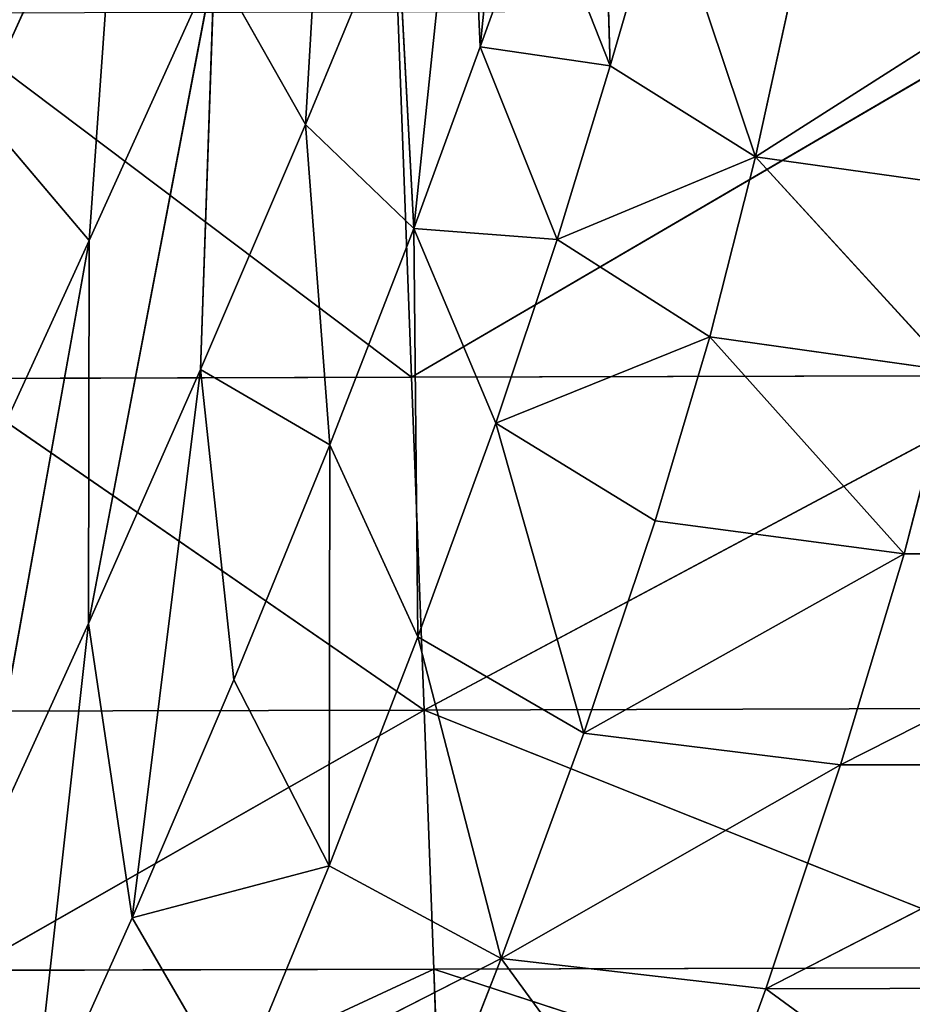
# Model space of a CAD drawing. Extents: x -0.67 to 0.67, y -0.76 to 0.48.
# Drawn here: x -0.03 to -0.02, y -0.48 to -0.48 of the extents above; entities that cross this region are included whole.
import ezdxf

# ---------------------------------------------------------------- set-up
doc = ezdxf.new("R2010")
doc.units = 0
doc.header["$LTSCALE"] = 0.0254
doc.layers.get('0').update_dxf_attribs({"color": 13, "linetype": 'CONTINUOUS'})

# ---------------------------------------------------------------- blocks, each defined once
blk = doc.blocks.new('BRACCIA')
at = {"color": 0}
for p, q in [((-0.0221531, -0.4757595, 4.4164785), (-0.0218057, -0.4723109, 4.4170091)), ((-0.0221531, -0.4757595, 4.4164785), (-0.0218057, -0.4723109, 4.4170091)), ((-0.0232673, -0.4732043, 4.414393), (-0.0234514, -0.4763366, 4.4147716)), ((-0.0232673, -0.4732043, 4.414393), (-0.0234514, -0.4763366, 4.4147716)), ((-0.022646, -0.4771092, 4.4158638), (-0.0222574, -0.4733907, 4.4165188)), ((-0.022646, -0.4771092, 4.4158638), (-0.0222574, -0.4733907, 4.4165188)), ((-0.0221531, -0.4757595, 4.4164785), (-0.0222574, -0.4733907, 4.4165188)), ((-0.0221531, -0.4757595, 4.4164785), (-0.0222574, -0.4733907, 4.4165188)), ((-0.0212666, -0.4733912, 4.4171998), (-0.0211887, -0.4759012, 4.4168618)), ((-0.0212666, -0.4733912, 4.4171998), (-0.0211887, -0.4759012, 4.4168618)), ((-0.025879, -0.4762312, 4.4079821), (-0.0248257, -0.4739157, 4.4100471)), ((-0.025879, -0.4762312, 4.4079821), (-0.0248257, -0.4739157, 4.4100471)), ((-0.025057, -0.4771979, 4.4111928), (-0.0248257, -0.4739157, 4.4100471)), ((-0.025057, -0.4771979, 4.4111928), (-0.0248257, -0.4739157, 4.4100471)), ((-0.0221531, -0.4757595, 4.4164785), (-0.021718, -0.4745568, 4.4169126)), ((-0.0221531, -0.4757595, 4.4164785), (-0.021718, -0.4745568, 4.4169126)), ((-0.021718, -0.4745568, 4.4169126), (-0.0211887, -0.4759012, 4.4168618)), ((-0.021718, -0.4745568, 4.4169126), (-0.0211887, -0.4759012, 4.4168618)), ((-0.0211887, -0.4759012, 4.4168618), (-0.0207932, -0.4745393, 4.417154)), ((-0.0211887, -0.4759012, 4.4168618), (-0.0207932, -0.4745393, 4.417154)), ((-0.0207932, -0.4745393, 4.417154), (-0.0201098, -0.4765779, 4.4168416)), ((-0.0207932, -0.4745393, 4.417154), (-0.0201098, -0.4765779, 4.4168416)), ((-0.0227765, -0.4747067, 4.4157902), (-0.0234514, -0.4763366, 4.4147716)), ((-0.0227765, -0.4747067, 4.4157902), (-0.0234514, -0.4763366, 4.4147716)), ((-0.0227765, -0.4747067, 4.4157902), (-0.022646, -0.4771092, 4.4158638)), ((-0.0227765, -0.4747067, 4.4157902), (-0.022646, -0.4771092, 4.4158638)), ((-0.0250636, -0.4800425, 4.4121908), (-0.0241279, -0.4751412, 4.4128717)), ((-0.0250636, -0.4800425, 4.4121908), (-0.0241279, -0.4751412, 4.4128717)), ((-0.0241279, -0.4751412, 4.4128717), (-0.025057, -0.4771979, 4.4111928)), ((-0.0241279, -0.4751412, 4.4128717), (-0.025057, -0.4771979, 4.4111928)), ((-0.0242309, -0.4781568, 4.4135422), (-0.0241279, -0.4751412, 4.4128717)), ((-0.0242309, -0.4781568, 4.4135422), (-0.0241279, -0.4751412, 4.4128717)), ((-0.0234514, -0.4763366, 4.4147716), (-0.0241279, -0.4751412, 4.4128717)), ((-0.0234514, -0.4763366, 4.4147716), (-0.0241279, -0.4751412, 4.4128717)), ((-0.0201098, -0.4765779, 4.4168416), (-0.0197821, -0.4750889, 4.417149)), ((-0.0201098, -0.4765779, 4.4168416), (-0.0197821, -0.4750889, 4.417149)), ((-0.0181018, -0.4752949, 4.4171513), (-0.0201098, -0.4765779, 4.4168416)), ((-0.0181018, -0.4752949, 4.4171513), (-0.0201098, -0.4765779, 4.4168416)), ((-0.0226637, -0.4782144, 4.3809768), (-0.0262581, -0.4755088, 4.3769511)), ((-0.0226637, -0.4782144, 4.3809768), (-0.0262581, -0.4755088, 4.3769511)), ((-0.0227656, -0.4754997, 4.3769511), (-0.0226637, -0.4782144, 4.3809768)), ((-0.0227656, -0.4754997, 4.3769511), (-0.0226637, -0.4782144, 4.3809768)), ((-0.0226637, -0.4782144, 4.3809768), (-0.0179971, -0.475487, 4.3769511)), ((-0.0226637, -0.4782144, 4.3809768), (-0.0179971, -0.475487, 4.3769511)), ((-0.022646, -0.4771092, 4.4158638), (-0.0221531, -0.4757595, 4.4164785)), ((-0.022646, -0.4771092, 4.4158638), (-0.0221531, -0.4757595, 4.4164785)), ((-0.0215826, -0.4771903, 4.4164556), (-0.0221531, -0.4757595, 4.4164785)), ((-0.0221531, -0.4757595, 4.4164785), (-0.0211887, -0.4759012, 4.4168618)), ((-0.0221531, -0.4757595, 4.4164785), (-0.0211887, -0.4759012, 4.4168618)), ((-0.0215826, -0.4771903, 4.4164556), (-0.0221531, -0.4757595, 4.4164785)), ((-0.0215826, -0.4771903, 4.4164556), (-0.0211887, -0.4759012, 4.4168618)), ((-0.0215826, -0.4771903, 4.4164556), (-0.0211887, -0.4759012, 4.4168618)), ((-0.0211887, -0.4759012, 4.4168618), (-0.0201098, -0.4765779, 4.4168416)), ((-0.0211887, -0.4759012, 4.4168618), (-0.0201098, -0.4765779, 4.4168416)), ((-0.025879, -0.4762312, 4.4079821), (-0.025057, -0.4771979, 4.4111928)), ((-0.025879, -0.4762312, 4.4079821), (-0.025057, -0.4771979, 4.4111928)), ((-0.0234514, -0.4763366, 4.4147716), (-0.0242309, -0.4781568, 4.4135422)), ((-0.0234514, -0.4763366, 4.4147716), (-0.0242309, -0.4781568, 4.4135422)), ((-0.0234514, -0.4763366, 4.4147716), (-0.0232711, -0.4787151, 4.4150332)), ((-0.022646, -0.4771092, 4.4158638), (-0.0234514, -0.4763366, 4.4147716)), ((-0.022646, -0.4771092, 4.4158638), (-0.0234514, -0.4763366, 4.4147716)), ((-0.0234514, -0.4763366, 4.4147716), (-0.0232711, -0.4787151, 4.4150332)), ((-0.0215826, -0.4771903, 4.4164556), (-0.0201098, -0.4765779, 4.4168416)), ((-0.0215826, -0.4771903, 4.4164556), (-0.0201098, -0.4765779, 4.4168416)), ((-0.0201098, -0.4765779, 4.4168416), (-0.020449, -0.4779152, 4.4164452)), ((-0.0201098, -0.4765779, 4.4168416), (-0.020449, -0.4779152, 4.4164452)), ((-0.0201098, -0.4765779, 4.4168416), (-0.0183731, -0.4768205, 4.4168389)), ((-0.0186552, -0.4781664, 4.4164452), (-0.0201098, -0.4765779, 4.4168416)), ((-0.0201098, -0.4765779, 4.4168416), (-0.0183731, -0.4768205, 4.4168389)), ((-0.0186552, -0.4781664, 4.4164452), (-0.0201098, -0.4765779, 4.4168416)), ((-0.022646, -0.4771092, 4.4158638), (-0.0232711, -0.4787151, 4.4150332)), ((-0.022646, -0.4771092, 4.4158638), (-0.0232711, -0.4787151, 4.4150332)), ((-0.0220376, -0.4785548, 4.4159068), (-0.022646, -0.4771092, 4.4158638)), ((-0.022646, -0.4771092, 4.4158638), (-0.0226163, -0.4801428, 4.4151906)), ((-0.022646, -0.4771092, 4.4158638), (-0.0226163, -0.4801428, 4.4151906)), ((-0.022646, -0.4771092, 4.4158638), (-0.0215826, -0.4771903, 4.4164556)), ((-0.022646, -0.4771092, 4.4158638), (-0.0215826, -0.4771903, 4.4164556)), ((-0.0220376, -0.4785548, 4.4159068), (-0.022646, -0.4771092, 4.4158638)), ((-0.0220376, -0.4785548, 4.4159068), (-0.0215826, -0.4771903, 4.4164556)), ((-0.0220376, -0.4785548, 4.4159068), (-0.0215826, -0.4771903, 4.4164556)), ((-0.020449, -0.4779152, 4.4164452), (-0.0215826, -0.4771903, 4.4164556)), ((-0.020449, -0.4779152, 4.4164452), (-0.0215826, -0.4771903, 4.4164556)), ((-0.025057, -0.4771979, 4.4111928), (-0.0259936, -0.479238, 4.4094731)), ((-0.025057, -0.4771979, 4.4111928), (-0.0259936, -0.479238, 4.4094731)), ((-0.0258985, -0.48187, 4.410799), (-0.025057, -0.4771979, 4.4111928)), ((-0.0258985, -0.48187, 4.410799), (-0.025057, -0.4771979, 4.4111928)), ((-0.0250636, -0.4800425, 4.4121908), (-0.025057, -0.4771979, 4.4111928)), ((-0.0250636, -0.4800425, 4.4121908), (-0.025057, -0.4771979, 4.4111928)), ((-0.0220376, -0.4785548, 4.4159068), (-0.020449, -0.4779152, 4.4164452)), ((-0.0220376, -0.4785548, 4.4159068), (-0.020449, -0.4779152, 4.4164452)), ((-0.020449, -0.4779152, 4.4164452), (-0.0208556, -0.4792812, 4.4159297)), ((-0.020449, -0.4779152, 4.4164452), (-0.0208556, -0.4792812, 4.4159297)), ((-0.0190045, -0.4795261, 4.4159398), (-0.020449, -0.4779152, 4.4164452)), ((-0.0186552, -0.4781664, 4.4164452), (-0.020449, -0.4779152, 4.4164452)), ((-0.0190045, -0.4795261, 4.4159398), (-0.020449, -0.4779152, 4.4164452)), ((-0.0186552, -0.4781664, 4.4164452), (-0.020449, -0.4779152, 4.4164452)), ((-0.0261442, -0.4782236, 4.3809768), (-0.0226637, -0.4782144, 4.3809768)), ((-0.0261442, -0.4782236, 4.3809768), (-0.0226637, -0.4782144, 4.3809768)), ((-0.0242309, -0.4781568, 4.4135422), (-0.0250636, -0.4800425, 4.4121908)), ((-0.0242309, -0.4781568, 4.4135422), (-0.0250636, -0.4800425, 4.4121908)), ((-0.0247389, -0.4822299, 4.4129628), (-0.0242309, -0.4781568, 4.4135422)), ((-0.0247389, -0.4822299, 4.4129628), (-0.0242309, -0.4781568, 4.4135422)), ((-0.0239836, -0.4804608, 4.4140449), (-0.0242309, -0.4781568, 4.4135422)), ((-0.0239836, -0.4804608, 4.4140449), (-0.0242309, -0.4781568, 4.4135422)), ((-0.0232711, -0.4787151, 4.4150332), (-0.0242309, -0.4781568, 4.4135422)), ((-0.0232711, -0.4787151, 4.4150332), (-0.0242309, -0.4781568, 4.4135422)), ((-0.0226637, -0.4782144, 4.3809768), (-0.0179134, -0.4782017, 4.3809768)), ((-0.0226637, -0.4782144, 4.3809768), (-0.0179134, -0.4782017, 4.3809768)), ((-0.0226637, -0.4782144, 4.3809768), (-0.022571, -0.4806856, 4.3846421)), ((-0.0226637, -0.4782144, 4.3809768), (-0.022571, -0.4806856, 4.3846421)), ((-0.022571, -0.4806856, 4.3846421), (-0.0179134, -0.4782017, 4.3809768)), ((-0.022571, -0.4806856, 4.3846421), (-0.0179134, -0.4782017, 4.3809768)), ((-0.0186552, -0.4781664, 4.4164452), (-0.0190045, -0.4795261, 4.4159398)), ((-0.0186552, -0.4781664, 4.4164452), (-0.0190045, -0.4795261, 4.4159398)), ((-0.022571, -0.4806856, 4.3846421), (-0.0261442, -0.4782236, 4.3809768)), ((-0.022571, -0.4806856, 4.3846421), (-0.0261442, -0.4782236, 4.3809768)), ((-0.0226163, -0.4801428, 4.4151906), (-0.0220376, -0.4785548, 4.4159068)), ((-0.0226163, -0.4801428, 4.4151906), (-0.0220376, -0.4785548, 4.4159068)), ((-0.0208556, -0.4792812, 4.4159297), (-0.0220376, -0.4785548, 4.4159068)), ((-0.0220376, -0.4785548, 4.4159068), (-0.0213856, -0.4808565, 4.4152693)), ((-0.0220376, -0.4785548, 4.4159068), (-0.0213856, -0.4808565, 4.4152693)), ((-0.0208556, -0.4792812, 4.4159297), (-0.0220376, -0.4785548, 4.4159068)), ((-0.0232711, -0.4787151, 4.4150332), (-0.0239836, -0.4804608, 4.4140449)), ((-0.0232711, -0.4787151, 4.4150332), (-0.0239836, -0.4804608, 4.4140449)), ((-0.0232711, -0.4787151, 4.4150332), (-0.0232766, -0.4818421, 4.4143472)), ((-0.0232711, -0.4787151, 4.4150332), (-0.0232766, -0.4818421, 4.4143472)), ((-0.0232711, -0.4787151, 4.4150332), (-0.0226163, -0.4801428, 4.4151906)), ((-0.0232711, -0.4787151, 4.4150332), (-0.0226163, -0.4801428, 4.4151906)), ((-0.0213856, -0.4808565, 4.4152693), (-0.0208556, -0.4792812, 4.4159297)), ((-0.0213856, -0.4808565, 4.4152693), (-0.0208556, -0.4792812, 4.4159297)), ((-0.0190045, -0.4795261, 4.4159398), (-0.0208556, -0.4792812, 4.4159297)), ((-0.0190045, -0.4795261, 4.4159398), (-0.0208556, -0.4792812, 4.4159297)), ((-0.0190045, -0.4795261, 4.4159398), (-0.0213856, -0.4808565, 4.4152693)), ((-0.0190045, -0.4795261, 4.4159398), (-0.0213856, -0.4808565, 4.4152693)), ((-0.0190045, -0.4795261, 4.4159398), (-0.0194776, -0.4810933, 4.4152972)), ((-0.0190045, -0.4795261, 4.4159398), (-0.0194776, -0.4810933, 4.4152972)), ((-0.0163887, -0.4795273, 4.4159425), (-0.0194776, -0.4810933, 4.4152972)), ((-0.0163887, -0.4795273, 4.4159425), (-0.0194776, -0.4810933, 4.4152972)), ((-0.0163887, -0.4795273, 4.4159425), (-0.0190045, -0.4795261, 4.4159398)), ((-0.0163887, -0.4795273, 4.4159425), (-0.0190045, -0.4795261, 4.4159398)), ((-0.0250636, -0.4800425, 4.4121908), (-0.0258985, -0.48187, 4.410799)), ((-0.0250636, -0.4800425, 4.4121908), (-0.0258985, -0.48187, 4.410799)), ((-0.0254922, -0.483906, 4.4118377), (-0.0250636, -0.4800425, 4.4121908)), ((-0.0254922, -0.483906, 4.4118377), (-0.0250636, -0.4800425, 4.4121908)), ((-0.0247389, -0.4822299, 4.4129628), (-0.0250636, -0.4800425, 4.4121908)), ((-0.0247389, -0.4822299, 4.4129628), (-0.0250636, -0.4800425, 4.4121908)), ((-0.0232766, -0.4818421, 4.4143472), (-0.0226163, -0.4801428, 4.4151906)), ((-0.0232766, -0.4818421, 4.4143472), (-0.0226163, -0.4801428, 4.4151906)), ((-0.0226163, -0.4801428, 4.4151906), (-0.0213856, -0.4808565, 4.4152693)), ((-0.0226163, -0.4801428, 4.4151906), (-0.0213856, -0.4808565, 4.4152693)), ((-0.0226163, -0.4801428, 4.4151906), (-0.0219974, -0.4825306, 4.4144995)), ((-0.0226163, -0.4801428, 4.4151906), (-0.0219974, -0.4825306, 4.4144995)), ((-0.0239836, -0.4804608, 4.4140449), (-0.0247389, -0.4822299, 4.4129628)), ((-0.0239836, -0.4804608, 4.4140449), (-0.0247389, -0.4822299, 4.4129628)), ((-0.0232766, -0.4818421, 4.4143472), (-0.0239836, -0.4804608, 4.4140449)), ((-0.0232766, -0.4818421, 4.4143472), (-0.0239836, -0.4804608, 4.4140449)), ((-0.022571, -0.4806856, 4.3846421), (-0.0260406, -0.4806947, 4.3846421)), ((-0.022571, -0.4806856, 4.3846421), (-0.0260406, -0.4806947, 4.3846421)), ((-0.022571, -0.4806856, 4.3846421), (-0.0259598, -0.482619, 4.3874942)), ((-0.022571, -0.4806856, 4.3846421), (-0.0259598, -0.482619, 4.3874942)), ((-0.022571, -0.4806856, 4.3846421), (-0.0178372, -0.4806726, 4.3846421)), ((-0.022571, -0.4806856, 4.3846421), (-0.0178372, -0.4806726, 4.3846421)), ((-0.0224988, -0.4826099, 4.3874942), (-0.022571, -0.4806856, 4.3846421)), ((-0.022571, -0.4806856, 4.3846421), (-0.0177778, -0.4825974, 4.3874942)), ((-0.022571, -0.4806856, 4.3846421), (-0.0177778, -0.4825974, 4.3874942)), ((-0.0224988, -0.4826099, 4.3874942), (-0.022571, -0.4806856, 4.3846421)), ((-0.0219974, -0.4825306, 4.4144995), (-0.0213856, -0.4808565, 4.4152693)), ((-0.0219974, -0.4825306, 4.4144995), (-0.0213856, -0.4808565, 4.4152693)), ((-0.0213856, -0.4808565, 4.4152693), (-0.0194776, -0.4810933, 4.4152972)), ((-0.0213856, -0.4808565, 4.4152693), (-0.0194776, -0.4810933, 4.4152972)), ((-0.0194776, -0.4810933, 4.4152972), (-0.0219974, -0.4825306, 4.4144995)), ((-0.0194776, -0.4810933, 4.4152972), (-0.0219974, -0.4825306, 4.4144995)), ((-0.0167909, -0.4810897, 4.4152972), (-0.0200336, -0.4827562, 4.4145503)), ((-0.0167909, -0.4810897, 4.4152972), (-0.0200336, -0.4827562, 4.4145503)), ((-0.0194776, -0.4810933, 4.4152972), (-0.0200336, -0.4827562, 4.4145503)), ((-0.0194776, -0.4810933, 4.4152972), (-0.0200336, -0.4827562, 4.4145503)), ((-0.0194776, -0.4810933, 4.4152972), (-0.0167909, -0.4810897, 4.4152972)), ((-0.0194776, -0.4810933, 4.4152972), (-0.0167909, -0.4810897, 4.4152972)), ((-0.0247389, -0.4822299, 4.4129628), (-0.0232766, -0.4818421, 4.4143472)), ((-0.0247389, -0.4822299, 4.4129628), (-0.0232766, -0.4818421, 4.4143472)), ((-0.0239764, -0.48354, 4.4134252), (-0.0232766, -0.4818421, 4.4143472)), ((-0.0239764, -0.48354, 4.4134252), (-0.0232766, -0.4818421, 4.4143472)), ((-0.0219974, -0.4825306, 4.4144995), (-0.0232766, -0.4818421, 4.4143472)), ((-0.0219974, -0.4825306, 4.4144995), (-0.0232766, -0.4818421, 4.4143472)), ((-0.0247389, -0.4822299, 4.4129628), (-0.0254922, -0.483906, 4.4118377)), ((-0.0247389, -0.4822299, 4.4129628), (-0.0254922, -0.483906, 4.4118377)), ((-0.0239764, -0.48354, 4.4134252), (-0.0247389, -0.4822299, 4.4129628)), ((-0.0239764, -0.48354, 4.4134252), (-0.0247389, -0.4822299, 4.4129628)), ((-0.0239764, -0.48354, 4.4134252), (-0.0219974, -0.4825306, 4.4144995)), ((-0.0239764, -0.48354, 4.4134252), (-0.0219974, -0.4825306, 4.4144995)), ((-0.0219974, -0.4825306, 4.4144995), (-0.0226495, -0.4841915, 4.4136566)), ((-0.0219974, -0.4825306, 4.4144995), (-0.0226495, -0.4841915, 4.4136566)), ((-0.0177778, -0.4825974, 4.3874942), (-0.0224988, -0.4826099, 4.3874942)), ((-0.0177778, -0.4825974, 4.3874942), (-0.0224988, -0.4826099, 4.3874942)), ((-0.0206316, -0.4844031, 4.4137352), (-0.0219974, -0.4825306, 4.4144995)), ((-0.0200336, -0.4827562, 4.4145503), (-0.0219974, -0.4825306, 4.4144995)), ((-0.0206316, -0.4844031, 4.4137352), (-0.0219974, -0.4825306, 4.4144995)), ((-0.0200336, -0.4827562, 4.4145503), (-0.0219974, -0.4825306, 4.4144995)), ((-0.0224988, -0.4826099, 4.3874942), (-0.0259598, -0.482619, 4.3874942)), ((-0.0224988, -0.4826099, 4.3874942), (-0.0259598, -0.482619, 4.3874942)), ((-0.0224988, -0.4826099, 4.3874942), (-0.0258941, -0.4841859, 4.3898185)), ((-0.0224988, -0.4826099, 4.3874942), (-0.0258941, -0.4841859, 4.3898185)), ((-0.02244, -0.4841766, 4.3898185), (-0.0224988, -0.4826099, 4.3874942)), ((-0.0224988, -0.4826099, 4.3874942), (-0.0177294, -0.4841641, 4.3898185)), ((-0.0224988, -0.4826099, 4.3874942), (-0.0177294, -0.4841641, 4.3898185)), ((-0.02244, -0.4841766, 4.3898185), (-0.0224988, -0.4826099, 4.3874942)), ((-0.0200336, -0.4827562, 4.4145503), (-0.0206316, -0.4844031, 4.4137352)), ((-0.0200336, -0.4827562, 4.4145503), (-0.0206316, -0.4844031, 4.4137352)), ((-0.0172728, -0.4827493, 4.4145503), (-0.0200336, -0.4827562, 4.4145503)), ((-0.0172728, -0.4827493, 4.4145503), (-0.0200336, -0.4827562, 4.4145503)), ((-0.0177961, -0.484393, 4.4137376), (-0.0200336, -0.4827562, 4.4145503)), ((-0.0177961, -0.484393, 4.4137376), (-0.0200336, -0.4827562, 4.4145503))]:
    blk.add_line(p, q, dxfattribs=at)
at = {"color": 252}
mesh = blk.add_polyface(dxfattribs=at)
corners = [(-0.0218057, -0.4723109, 4.4170091), (-0.0222574, -0.4733907, 4.4165188), (-0.0221531, -0.4757595, 4.4164785)]
mesh.append_faces([[corners[k] for k in face] for face in [(0, 1, 2)]], dxfattribs={"color": 252})
mesh = blk.add_polyface(dxfattribs=at)
corners = [(-0.021718, -0.4745568, 4.4169126), (-0.0218057, -0.4723109, 4.4170091), (-0.0221531, -0.4757595, 4.4164785)]
mesh.append_faces([[corners[k] for k in face] for face in [(0, 1, 2)]], dxfattribs={"color": 252})
mesh = blk.add_polyface(dxfattribs=at)
corners = [(-0.0256562, -0.4730709, 4.4064555), (-0.025879, -0.4762312, 4.4079821), (-0.0248257, -0.4739157, 4.4100471)]
mesh.append_faces([[corners[k] for k in face] for face in [(0, 1, 2)]], dxfattribs={"color": 252})
mesh = blk.add_polyface(dxfattribs=at)
corners = [(-0.0232673, -0.4732043, 4.414393), (-0.0241279, -0.4751412, 4.4128717), (-0.0234514, -0.4763366, 4.4147716)]
mesh.append_faces([[corners[k] for k in face] for face in [(0, 1, 2)]], dxfattribs={"color": 252})
mesh = blk.add_polyface(dxfattribs=at)
corners = [(-0.0232673, -0.4732043, 4.414393), (-0.0234514, -0.4763366, 4.4147716), (-0.0227765, -0.4747067, 4.4157902)]
mesh.append_faces([[corners[k] for k in face] for face in [(0, 1, 2)]], dxfattribs={"color": 252})
mesh = blk.add_polyface(dxfattribs=at)
corners = [(-0.0222574, -0.4733907, 4.4165188), (-0.0227765, -0.4747067, 4.4157902), (-0.022646, -0.4771092, 4.4158638)]
mesh.append_faces([[corners[k] for k in face] for face in [(0, 1, 2)]], dxfattribs={"color": 252})
mesh = blk.add_polyface(dxfattribs=at)
corners = [(-0.0222574, -0.4733907, 4.4165188), (-0.022646, -0.4771092, 4.4158638), (-0.0221531, -0.4757595, 4.4164785)]
mesh.append_faces([[corners[k] for k in face] for face in [(0, 1, 2)]], dxfattribs={"color": 252})
mesh = blk.add_polyface(dxfattribs=at)
corners = [(-0.0211887, -0.4759012, 4.4168618), (-0.0212666, -0.4733912, 4.4171998), (-0.021718, -0.4745568, 4.4169126)]
mesh.append_faces([[corners[k] for k in face] for face in [(0, 1, 2)]], dxfattribs={"color": 252})
mesh = blk.add_polyface(dxfattribs=at)
corners = [(-0.0207932, -0.4745393, 4.417154), (-0.0212666, -0.4733912, 4.4171998), (-0.0211887, -0.4759012, 4.4168618)]
mesh.append_faces([[corners[k] for k in face] for face in [(0, 1, 2)]], dxfattribs={"color": 252})
mesh = blk.add_polyface(dxfattribs=at)
corners = [(-0.0248257, -0.4739157, 4.4100471), (-0.025879, -0.4762312, 4.4079821), (-0.025057, -0.4771979, 4.4111928)]
mesh.append_faces([[corners[k] for k in face] for face in [(0, 1, 2)]], dxfattribs={"color": 252})
mesh = blk.add_polyface(dxfattribs=at)
corners = [(-0.0248257, -0.4739157, 4.4100471), (-0.025057, -0.4771979, 4.4111928), (-0.0241279, -0.4751412, 4.4128717)]
mesh.append_faces([[corners[k] for k in face] for face in [(0, 1, 2)]], dxfattribs={"color": 252})
mesh = blk.add_polyface(dxfattribs=at)
corners = [(-0.0211887, -0.4759012, 4.4168618), (-0.021718, -0.4745568, 4.4169126), (-0.0221531, -0.4757595, 4.4164785)]
mesh.append_faces([[corners[k] for k in face] for face in [(0, 1, 2)]], dxfattribs={"color": 252})
mesh = blk.add_polyface(dxfattribs=at)
corners = [(-0.0201098, -0.4765779, 4.4168416), (-0.0207932, -0.4745393, 4.417154), (-0.0211887, -0.4759012, 4.4168618)]
mesh.append_faces([[corners[k] for k in face] for face in [(0, 1, 2)]], dxfattribs={"color": 252})
mesh = blk.add_polyface(dxfattribs=at)
corners = [(-0.0197821, -0.4750889, 4.417149), (-0.0207932, -0.4745393, 4.417154), (-0.0201098, -0.4765779, 4.4168416)]
mesh.append_faces([[corners[k] for k in face] for face in [(0, 1, 2)]], dxfattribs={"color": 252})
mesh = blk.add_polyface(dxfattribs=at)
corners = [(-0.0227765, -0.4747067, 4.4157902), (-0.0234514, -0.4763366, 4.4147716), (-0.022646, -0.4771092, 4.4158638)]
mesh.append_faces([[corners[k] for k in face] for face in [(0, 1, 2)]], dxfattribs={"color": 252})
mesh = blk.add_polyface(dxfattribs=at)
corners = [(-0.0241279, -0.4751412, 4.4128717), (-0.025057, -0.4771979, 4.4111928), (-0.0250636, -0.4800425, 4.4121908)]
mesh.append_faces([[corners[k] for k in face] for face in [(0, 1, 2)]], dxfattribs={"color": 252})
mesh = blk.add_polyface(dxfattribs=at)
corners = [(-0.0241279, -0.4751412, 4.4128717), (-0.0250636, -0.4800425, 4.4121908), (-0.0242309, -0.4781568, 4.4135422)]
mesh.append_faces([[corners[k] for k in face] for face in [(0, 1, 2)]], dxfattribs={"color": 252})
mesh = blk.add_polyface(dxfattribs=at)
corners = [(-0.0241279, -0.4751412, 4.4128717), (-0.0242309, -0.4781568, 4.4135422), (-0.0234514, -0.4763366, 4.4147716)]
mesh.append_faces([[corners[k] for k in face] for face in [(0, 1, 2)]], dxfattribs={"color": 252})
mesh = blk.add_polyface(dxfattribs=at)
corners = [(-0.0181018, -0.4752949, 4.4171513), (-0.0197821, -0.4750889, 4.417149), (-0.0201098, -0.4765779, 4.4168416)]
mesh.append_faces([[corners[k] for k in face] for face in [(0, 1, 2)]], dxfattribs={"color": 252})
mesh = blk.add_polyface(dxfattribs=at)
corners = [(-0.0181018, -0.4752949, 4.4171513), (-0.0201098, -0.4765779, 4.4168416), (-0.0183731, -0.4768205, 4.4168389)]
mesh.append_faces([[corners[k] for k in face] for face in [(0, 1, 2)]], dxfattribs={"color": 252})
mesh = blk.add_polyface(dxfattribs=at)
corners = [(-0.0226637, -0.4782144, 4.3809768), (-0.0262581, -0.4755088, 4.3769511), (-0.0227656, -0.4754997, 4.3769511)]
mesh.append_faces([[corners[k] for k in face] for face in [(0, 1, 2)]], dxfattribs={"color": 252})
mesh = blk.add_polyface(dxfattribs=at)
corners = [(-0.0261442, -0.4782236, 4.3809768), (-0.0262581, -0.4755088, 4.3769511), (-0.0226637, -0.4782144, 4.3809768)]
mesh.append_faces([[corners[k] for k in face] for face in [(0, 1, 2)]], dxfattribs={"color": 252})
mesh = blk.add_polyface(dxfattribs=at)
corners = [(-0.0226637, -0.4782144, 4.3809768), (-0.0227656, -0.4754997, 4.3769511), (-0.0179971, -0.475487, 4.3769511)]
mesh.append_faces([[corners[k] for k in face] for face in [(0, 1, 2)]], dxfattribs={"color": 252})
mesh = blk.add_polyface(dxfattribs=at)
corners = [(-0.0226637, -0.4782144, 4.3809768), (-0.0179971, -0.475487, 4.3769511), (-0.0179134, -0.4782017, 4.3809768)]
mesh.append_faces([[corners[k] for k in face] for face in [(0, 1, 2)]], dxfattribs={"color": 252})
mesh = blk.add_polyface(dxfattribs=at)
corners = [(-0.0215826, -0.4771903, 4.4164556), (-0.0221531, -0.4757595, 4.4164785), (-0.022646, -0.4771092, 4.4158638)]
mesh.append_faces([[corners[k] for k in face] for face in [(0, 1, 2)]], dxfattribs={"color": 252})
mesh = blk.add_polyface(dxfattribs=at)
corners = [(-0.0211887, -0.4759012, 4.4168618), (-0.0221531, -0.4757595, 4.4164785), (-0.0215826, -0.4771903, 4.4164556)]
mesh.append_faces([[corners[k] for k in face] for face in [(0, 1, 2)]], dxfattribs={"color": 252})
mesh = blk.add_polyface(dxfattribs=at)
corners = [(-0.0201098, -0.4765779, 4.4168416), (-0.0211887, -0.4759012, 4.4168618), (-0.0215826, -0.4771903, 4.4164556)]
mesh.append_faces([[corners[k] for k in face] for face in [(0, 1, 2)]], dxfattribs={"color": 252})
mesh = blk.add_polyface(dxfattribs=at)
corners = [(-0.025879, -0.4762312, 4.4079821), (-0.0259936, -0.479238, 4.4094731), (-0.025057, -0.4771979, 4.4111928)]
mesh.append_faces([[corners[k] for k in face] for face in [(0, 1, 2)]], dxfattribs={"color": 252})
mesh = blk.add_polyface(dxfattribs=at)
corners = [(-0.0234514, -0.4763366, 4.4147716), (-0.0242309, -0.4781568, 4.4135422), (-0.0232711, -0.4787151, 4.4150332)]
mesh.append_faces([[corners[k] for k in face] for face in [(0, 1, 2)]], dxfattribs={"color": 252})
mesh = blk.add_polyface(dxfattribs=at)
corners = [(-0.0234514, -0.4763366, 4.4147716), (-0.0232711, -0.4787151, 4.4150332), (-0.022646, -0.4771092, 4.4158638)]
mesh.append_faces([[corners[k] for k in face] for face in [(0, 1, 2)]], dxfattribs={"color": 252})
mesh = blk.add_polyface(dxfattribs=at)
corners = [(-0.0201098, -0.4765779, 4.4168416), (-0.0215826, -0.4771903, 4.4164556), (-0.020449, -0.4779152, 4.4164452)]
mesh.append_faces([[corners[k] for k in face] for face in [(0, 1, 2)]], dxfattribs={"color": 252})
mesh = blk.add_polyface(dxfattribs=at)
corners = [(-0.0186552, -0.4781664, 4.4164452), (-0.0201098, -0.4765779, 4.4168416), (-0.020449, -0.4779152, 4.4164452)]
mesh.append_faces([[corners[k] for k in face] for face in [(0, 1, 2)]], dxfattribs={"color": 252})
mesh = blk.add_polyface(dxfattribs=at)
corners = [(-0.0183731, -0.4768205, 4.4168389), (-0.0201098, -0.4765779, 4.4168416), (-0.0186552, -0.4781664, 4.4164452)]
mesh.append_faces([[corners[k] for k in face] for face in [(0, 1, 2)]], dxfattribs={"color": 252})
mesh = blk.add_polyface(dxfattribs=at)
corners = [(-0.0226163, -0.4801428, 4.4151906), (-0.022646, -0.4771092, 4.4158638), (-0.0232711, -0.4787151, 4.4150332)]
mesh.append_faces([[corners[k] for k in face] for face in [(0, 1, 2)]], dxfattribs={"color": 252})
mesh = blk.add_polyface(dxfattribs=at)
corners = [(-0.0220376, -0.4785548, 4.4159068), (-0.022646, -0.4771092, 4.4158638), (-0.0226163, -0.4801428, 4.4151906)]
mesh.append_faces([[corners[k] for k in face] for face in [(0, 1, 2)]], dxfattribs={"color": 252})
mesh = blk.add_polyface(dxfattribs=at)
corners = [(-0.0215826, -0.4771903, 4.4164556), (-0.022646, -0.4771092, 4.4158638), (-0.0220376, -0.4785548, 4.4159068)]
mesh.append_faces([[corners[k] for k in face] for face in [(0, 1, 2)]], dxfattribs={"color": 252})
mesh = blk.add_polyface(dxfattribs=at)
corners = [(-0.020449, -0.4779152, 4.4164452), (-0.0215826, -0.4771903, 4.4164556), (-0.0220376, -0.4785548, 4.4159068)]
mesh.append_faces([[corners[k] for k in face] for face in [(0, 1, 2)]], dxfattribs={"color": 252})
mesh = blk.add_polyface(dxfattribs=at)
corners = [(-0.025057, -0.4771979, 4.4111928), (-0.0259936, -0.479238, 4.4094731), (-0.0258985, -0.48187, 4.410799)]
mesh.append_faces([[corners[k] for k in face] for face in [(0, 1, 2)]], dxfattribs={"color": 252})
mesh = blk.add_polyface(dxfattribs=at)
corners = [(-0.025057, -0.4771979, 4.4111928), (-0.0258985, -0.48187, 4.410799), (-0.0250636, -0.4800425, 4.4121908)]
mesh.append_faces([[corners[k] for k in face] for face in [(0, 1, 2)]], dxfattribs={"color": 252})
mesh = blk.add_polyface(dxfattribs=at)
corners = [(-0.020449, -0.4779152, 4.4164452), (-0.0220376, -0.4785548, 4.4159068), (-0.0208556, -0.4792812, 4.4159297)]
mesh.append_faces([[corners[k] for k in face] for face in [(0, 1, 2)]], dxfattribs={"color": 252})
mesh = blk.add_polyface(dxfattribs=at)
corners = [(-0.0190045, -0.4795261, 4.4159398), (-0.020449, -0.4779152, 4.4164452), (-0.0208556, -0.4792812, 4.4159297)]
mesh.append_faces([[corners[k] for k in face] for face in [(0, 1, 2)]], dxfattribs={"color": 252})
mesh = blk.add_polyface(dxfattribs=at)
corners = [(-0.0186552, -0.4781664, 4.4164452), (-0.020449, -0.4779152, 4.4164452), (-0.0190045, -0.4795261, 4.4159398)]
mesh.append_faces([[corners[k] for k in face] for face in [(0, 1, 2)]], dxfattribs={"color": 252})
mesh = blk.add_polyface(dxfattribs=at)
corners = [(-0.022571, -0.4806856, 4.3846421), (-0.0261442, -0.4782236, 4.3809768), (-0.0226637, -0.4782144, 4.3809768)]
mesh.append_faces([[corners[k] for k in face] for face in [(0, 1, 2)]], dxfattribs={"color": 252})
mesh = blk.add_polyface(dxfattribs=at)
corners = [(-0.0242309, -0.4781568, 4.4135422), (-0.0250636, -0.4800425, 4.4121908), (-0.0247389, -0.4822299, 4.4129628)]
mesh.append_faces([[corners[k] for k in face] for face in [(0, 1, 2)]], dxfattribs={"color": 252})
mesh = blk.add_polyface(dxfattribs=at)
corners = [(-0.0242309, -0.4781568, 4.4135422), (-0.0247389, -0.4822299, 4.4129628), (-0.0239836, -0.4804608, 4.4140449)]
mesh.append_faces([[corners[k] for k in face] for face in [(0, 1, 2)]], dxfattribs={"color": 252})
mesh = blk.add_polyface(dxfattribs=at)
corners = [(-0.0242309, -0.4781568, 4.4135422), (-0.0239836, -0.4804608, 4.4140449), (-0.0232711, -0.4787151, 4.4150332)]
mesh.append_faces([[corners[k] for k in face] for face in [(0, 1, 2)]], dxfattribs={"color": 252})
mesh = blk.add_polyface(dxfattribs=at)
corners = [(-0.022571, -0.4806856, 4.3846421), (-0.0226637, -0.4782144, 4.3809768), (-0.0179134, -0.4782017, 4.3809768)]
mesh.append_faces([[corners[k] for k in face] for face in [(0, 1, 2)]], dxfattribs={"color": 252})
mesh = blk.add_polyface(dxfattribs=at)
corners = [(-0.022571, -0.4806856, 4.3846421), (-0.0179134, -0.4782017, 4.3809768), (-0.0178372, -0.4806726, 4.3846421)]
mesh.append_faces([[corners[k] for k in face] for face in [(0, 1, 2)]], dxfattribs={"color": 252})
mesh = blk.add_polyface(dxfattribs=at)
corners = [(-0.0163887, -0.4795273, 4.4159425), (-0.0186552, -0.4781664, 4.4164452), (-0.0190045, -0.4795261, 4.4159398)]
mesh.append_faces([[corners[k] for k in face] for face in [(0, 1, 2)]], dxfattribs={"color": 252})
mesh = blk.add_polyface(dxfattribs=at)
corners = [(-0.0260406, -0.4806947, 4.3846421), (-0.0261442, -0.4782236, 4.3809768), (-0.022571, -0.4806856, 4.3846421)]
mesh.append_faces([[corners[k] for k in face] for face in [(0, 1, 2)]], dxfattribs={"color": 252})
mesh = blk.add_polyface(dxfattribs=at)
corners = [(-0.0213856, -0.4808565, 4.4152693), (-0.0220376, -0.4785548, 4.4159068), (-0.0226163, -0.4801428, 4.4151906)]
mesh.append_faces([[corners[k] for k in face] for face in [(0, 1, 2)]], dxfattribs={"color": 252})
mesh = blk.add_polyface(dxfattribs=at)
corners = [(-0.0208556, -0.4792812, 4.4159297), (-0.0220376, -0.4785548, 4.4159068), (-0.0213856, -0.4808565, 4.4152693)]
mesh.append_faces([[corners[k] for k in face] for face in [(0, 1, 2)]], dxfattribs={"color": 252})
mesh = blk.add_polyface(dxfattribs=at)
corners = [(-0.0232711, -0.4787151, 4.4150332), (-0.0239836, -0.4804608, 4.4140449), (-0.0232766, -0.4818421, 4.4143472)]
mesh.append_faces([[corners[k] for k in face] for face in [(0, 1, 2)]], dxfattribs={"color": 252})
mesh = blk.add_polyface(dxfattribs=at)
corners = [(-0.0226163, -0.4801428, 4.4151906), (-0.0232711, -0.4787151, 4.4150332), (-0.0232766, -0.4818421, 4.4143472)]
mesh.append_faces([[corners[k] for k in face] for face in [(0, 1, 2)]], dxfattribs={"color": 252})
mesh = blk.add_polyface(dxfattribs=at)
corners = [(-0.0190045, -0.4795261, 4.4159398), (-0.0208556, -0.4792812, 4.4159297), (-0.0213856, -0.4808565, 4.4152693)]
mesh.append_faces([[corners[k] for k in face] for face in [(0, 1, 2)]], dxfattribs={"color": 252})
mesh = blk.add_polyface(dxfattribs=at)
corners = [(-0.0190045, -0.4795261, 4.4159398), (-0.0213856, -0.4808565, 4.4152693), (-0.0194776, -0.4810933, 4.4152972)]
mesh.append_faces([[corners[k] for k in face] for face in [(0, 1, 2)]], dxfattribs={"color": 252})
mesh = blk.add_polyface(dxfattribs=at)
corners = [(-0.0163887, -0.4795273, 4.4159425), (-0.0190045, -0.4795261, 4.4159398), (-0.0194776, -0.4810933, 4.4152972)]
mesh.append_faces([[corners[k] for k in face] for face in [(0, 1, 2)]], dxfattribs={"color": 252})
mesh = blk.add_polyface(dxfattribs=at)
corners = [(-0.0163887, -0.4795273, 4.4159425), (-0.0194776, -0.4810933, 4.4152972), (-0.0167909, -0.4810897, 4.4152972)]
mesh.append_faces([[corners[k] for k in face] for face in [(0, 1, 2)]], dxfattribs={"color": 252})
mesh = blk.add_polyface(dxfattribs=at)
corners = [(-0.0250636, -0.4800425, 4.4121908), (-0.0258985, -0.48187, 4.410799), (-0.0254922, -0.483906, 4.4118377)]
mesh.append_faces([[corners[k] for k in face] for face in [(0, 1, 2)]], dxfattribs={"color": 252})
mesh = blk.add_polyface(dxfattribs=at)
corners = [(-0.0250636, -0.4800425, 4.4121908), (-0.0254922, -0.483906, 4.4118377), (-0.0247389, -0.4822299, 4.4129628)]
mesh.append_faces([[corners[k] for k in face] for face in [(0, 1, 2)]], dxfattribs={"color": 252})
mesh = blk.add_polyface(dxfattribs=at)
corners = [(-0.0219974, -0.4825306, 4.4144995), (-0.0226163, -0.4801428, 4.4151906), (-0.0232766, -0.4818421, 4.4143472)]
mesh.append_faces([[corners[k] for k in face] for face in [(0, 1, 2)]], dxfattribs={"color": 252})
mesh = blk.add_polyface(dxfattribs=at)
corners = [(-0.0213856, -0.4808565, 4.4152693), (-0.0226163, -0.4801428, 4.4151906), (-0.0219974, -0.4825306, 4.4144995)]
mesh.append_faces([[corners[k] for k in face] for face in [(0, 1, 2)]], dxfattribs={"color": 252})
mesh = blk.add_polyface(dxfattribs=at)
corners = [(-0.0232766, -0.4818421, 4.4143472), (-0.0239836, -0.4804608, 4.4140449), (-0.0247389, -0.4822299, 4.4129628)]
mesh.append_faces([[corners[k] for k in face] for face in [(0, 1, 2)]], dxfattribs={"color": 252})
mesh = blk.add_polyface(dxfattribs=at)
corners = [(-0.0259598, -0.482619, 4.3874942), (-0.0260406, -0.4806947, 4.3846421), (-0.022571, -0.4806856, 4.3846421)]
mesh.append_faces([[corners[k] for k in face] for face in [(0, 1, 2)]], dxfattribs={"color": 252})
mesh = blk.add_polyface(dxfattribs=at)
corners = [(-0.0259598, -0.482619, 4.3874942), (-0.022571, -0.4806856, 4.3846421), (-0.0224988, -0.4826099, 4.3874942)]
mesh.append_faces([[corners[k] for k in face] for face in [(0, 1, 2)]], dxfattribs={"color": 252})
mesh = blk.add_polyface(dxfattribs=at)
corners = [(-0.0177778, -0.4825974, 4.3874942), (-0.022571, -0.4806856, 4.3846421), (-0.0178372, -0.4806726, 4.3846421)]
mesh.append_faces([[corners[k] for k in face] for face in [(0, 1, 2)]], dxfattribs={"color": 252})
mesh = blk.add_polyface(dxfattribs=at)
corners = [(-0.0224988, -0.4826099, 4.3874942), (-0.022571, -0.4806856, 4.3846421), (-0.0177778, -0.4825974, 4.3874942)]
mesh.append_faces([[corners[k] for k in face] for face in [(0, 1, 2)]], dxfattribs={"color": 252})
mesh = blk.add_polyface(dxfattribs=at)
corners = [(-0.0194776, -0.4810933, 4.4152972), (-0.0213856, -0.4808565, 4.4152693), (-0.0219974, -0.4825306, 4.4144995)]
mesh.append_faces([[corners[k] for k in face] for face in [(0, 1, 2)]], dxfattribs={"color": 252})
mesh = blk.add_polyface(dxfattribs=at)
corners = [(-0.0194776, -0.4810933, 4.4152972), (-0.0219974, -0.4825306, 4.4144995), (-0.0200336, -0.4827562, 4.4145503)]
mesh.append_faces([[corners[k] for k in face] for face in [(0, 1, 2)]], dxfattribs={"color": 252})
mesh = blk.add_polyface(dxfattribs=at)
corners = [(-0.0167909, -0.4810897, 4.4152972), (-0.0200336, -0.4827562, 4.4145503), (-0.0172728, -0.4827493, 4.4145503)]
mesh.append_faces([[corners[k] for k in face] for face in [(0, 1, 2)]], dxfattribs={"color": 252})
mesh = blk.add_polyface(dxfattribs=at)
corners = [(-0.0167909, -0.4810897, 4.4152972), (-0.0194776, -0.4810933, 4.4152972), (-0.0200336, -0.4827562, 4.4145503)]
mesh.append_faces([[corners[k] for k in face] for face in [(0, 1, 2)]], dxfattribs={"color": 252})
mesh = blk.add_polyface(dxfattribs=at)
corners = [(-0.0258985, -0.48187, 4.410799), (-0.0266842, -0.4835149, 4.4094502), (-0.0254922, -0.483906, 4.4118377)]
mesh.append_faces([[corners[k] for k in face] for face in [(0, 1, 2)]], dxfattribs={"color": 252})
mesh = blk.add_polyface(dxfattribs=at)
corners = [(-0.0232766, -0.4818421, 4.4143472), (-0.0247389, -0.4822299, 4.4129628), (-0.0239764, -0.48354, 4.4134252)]
mesh.append_faces([[corners[k] for k in face] for face in [(0, 1, 2)]], dxfattribs={"color": 252})
mesh = blk.add_polyface(dxfattribs=at)
corners = [(-0.0219974, -0.4825306, 4.4144995), (-0.0232766, -0.4818421, 4.4143472), (-0.0239764, -0.48354, 4.4134252)]
mesh.append_faces([[corners[k] for k in face] for face in [(0, 1, 2)]], dxfattribs={"color": 252})
mesh = blk.add_polyface(dxfattribs=at)
corners = [(-0.0239764, -0.48354, 4.4134252), (-0.0247389, -0.4822299, 4.4129628), (-0.0254922, -0.483906, 4.4118377)]
mesh.append_faces([[corners[k] for k in face] for face in [(0, 1, 2)]], dxfattribs={"color": 252})
mesh = blk.add_polyface(dxfattribs=at)
corners = [(-0.0219974, -0.4825306, 4.4144995), (-0.0239764, -0.48354, 4.4134252), (-0.0226495, -0.4841915, 4.4136566)]
mesh.append_faces([[corners[k] for k in face] for face in [(0, 1, 2)]], dxfattribs={"color": 252})
mesh = blk.add_polyface(dxfattribs=at)
corners = [(-0.0206316, -0.4844031, 4.4137352), (-0.0219974, -0.4825306, 4.4144995), (-0.0226495, -0.4841915, 4.4136566)]
mesh.append_faces([[corners[k] for k in face] for face in [(0, 1, 2)]], dxfattribs={"color": 252})
mesh = blk.add_polyface(dxfattribs=at)
corners = [(-0.0177294, -0.4841641, 4.3898185), (-0.0224988, -0.4826099, 4.3874942), (-0.0177778, -0.4825974, 4.3874942)]
mesh.append_faces([[corners[k] for k in face] for face in [(0, 1, 2)]], dxfattribs={"color": 252})
mesh = blk.add_polyface(dxfattribs=at)
corners = [(-0.0200336, -0.4827562, 4.4145503), (-0.0219974, -0.4825306, 4.4144995), (-0.0206316, -0.4844031, 4.4137352)]
mesh.append_faces([[corners[k] for k in face] for face in [(0, 1, 2)]], dxfattribs={"color": 252})
mesh = blk.add_polyface(dxfattribs=at)
corners = [(-0.0258941, -0.4841859, 4.3898185), (-0.0259598, -0.482619, 4.3874942), (-0.0224988, -0.4826099, 4.3874942)]
mesh.append_faces([[corners[k] for k in face] for face in [(0, 1, 2)]], dxfattribs={"color": 252})
mesh = blk.add_polyface(dxfattribs=at)
corners = [(-0.0258941, -0.4841859, 4.3898185), (-0.0224988, -0.4826099, 4.3874942), (-0.02244, -0.4841766, 4.3898185)]
mesh.append_faces([[corners[k] for k in face] for face in [(0, 1, 2)]], dxfattribs={"color": 252})
mesh = blk.add_polyface(dxfattribs=at)
corners = [(-0.02244, -0.4841766, 4.3898185), (-0.0224988, -0.4826099, 4.3874942), (-0.0177294, -0.4841641, 4.3898185)]
mesh.append_faces([[corners[k] for k in face] for face in [(0, 1, 2)]], dxfattribs={"color": 252})
mesh = blk.add_polyface(dxfattribs=at)
corners = [(-0.0177961, -0.484393, 4.4137376), (-0.0200336, -0.4827562, 4.4145503), (-0.0206316, -0.4844031, 4.4137352)]
mesh.append_faces([[corners[k] for k in face] for face in [(0, 1, 2)]], dxfattribs={"color": 252})
mesh = blk.add_polyface(dxfattribs=at)
corners = [(-0.0172728, -0.4827493, 4.4145503), (-0.0200336, -0.4827562, 4.4145503), (-0.0177961, -0.484393, 4.4137376)]
mesh.append_faces([[corners[k] for k in face] for face in [(0, 1, 2)]], dxfattribs={"color": 252})
blk = doc.blocks.new('GAMBE')
at = {"color": 252}
mesh = blk.add_polyface(dxfattribs=at)
corners = [(-0.0579404, -0.0492079, 0.9538398), (-0.0272518, -0.7553924, -0.0132389), (0.0583271, -0.0492079, 0.9538398)]
mesh.append_faces([[corners[k] for k in face] for face in [(0, 1, 2)]], dxfattribs={"color": 252})
mesh = blk.add_polyface(dxfattribs=at)
corners = [(0.0583271, -0.0492079, 0.9538398), (-0.0272518, -0.7553924, -0.0132389), (0.0276385, -0.7553924, -0.0132389)]
mesh.append_faces([[corners[k] for k in face] for face in [(0, 1, 2)]], dxfattribs={"color": 252})
mesh = blk.add_polyface(dxfattribs=at)
corners = [(-0.0188852, -0.0502854, 0.7486487), (-0.0083207, -0.70266, -0.0126415), (-0.0198499, -0.0506787, 0.7500191)]
mesh.append_faces([[corners[k] for k in face] for face in [(0, 1, 2)]], dxfattribs={"color": 252})
mesh = blk.add_polyface(dxfattribs=at)
corners = [(-0.0198499, -0.0506787, 0.7500191), (-0.0089924, -0.7041487, -0.012319), (-0.0205497, -0.0511215, 0.7515616)]
mesh.append_faces([[corners[k] for k in face] for face in [(0, 1, 2)]], dxfattribs={"color": 252})
mesh = blk.add_polyface(dxfattribs=at)
corners = [(-0.0198499, -0.0506787, 0.7500191), (-0.0083207, -0.70266, -0.0126415), (-0.0089924, -0.7041487, -0.012319)]
mesh.append_faces([[corners[k] for k in face] for face in [(0, 1, 2)]], dxfattribs={"color": 252})
mesh = blk.add_polyface(dxfattribs=at)
corners = [(-0.0205497, -0.0511215, 0.7515616), (-0.0306871, -0.7487894, -0.0126903), (-0.0609052, -0.0512712, 0.9428544)]
mesh.append_faces([[corners[k] for k in face] for face in [(0, 1, 2)]], dxfattribs={"color": 252})
mesh = blk.add_polyface(dxfattribs=at)
corners = [(-0.0205497, -0.0511215, 0.7515616), (-0.0089924, -0.7041487, -0.012319), (-0.0306871, -0.7487894, -0.0126903)]
mesh.append_faces([[corners[k] for k in face] for face in [(0, 1, 2)]], dxfattribs={"color": 252})
blk = doc.blocks.new('SKPBB4D')
at = {"color": 0}
for name in ['GAMBE', 'BRACCIA']:
    blk.add_blockref(name, (0, 0), dxfattribs=at)

msp = doc.modelspace()

# ---------------------------------------------------------------- block references
at = {"color": 0}
msp.add_blockref('SKPBB4D', (0, 0), dxfattribs=at)

doc.saveas('drawing.dxf')
